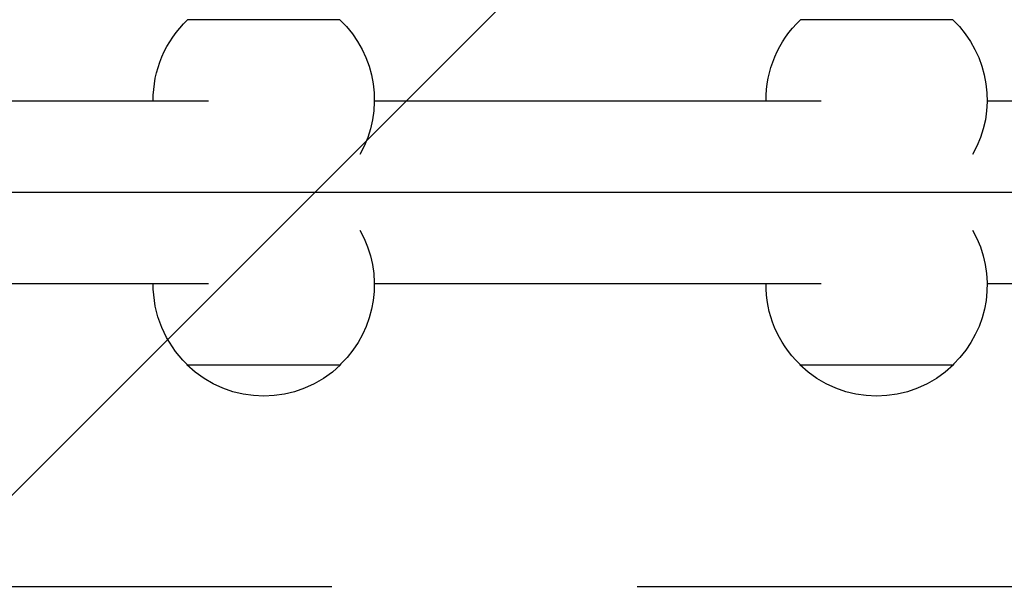
# Model space of a CAD drawing. Units: millimetres. Extents: x -2488 to 7121, y -1551 to 2633.
# Drawn here: x 62 to 266, y 41 to 159 of the extents above; entities that cross this region are included whole.
import ezdxf

# ---------------------------------------------------------------- set-up
doc = ezdxf.new("R2010")
doc.units = ezdxf.units.MM
doc.header["$LTSCALE"] = 20
doc.linetypes.add('HIDDEN', pattern=[9.525, 6.35, -3.175])
for name, color, linetype in [('2d', 230, 'Continuous'), ('EN-Free_Space', 10, 'HIDDEN'), ('EN-Free_Space_Hatch', 10, 'HIDDEN')]:
    doc.layers.add(name, color=color, linetype=linetype)

msp = doc.modelspace()

# ---------------------------------------------------------------- hatches: boundary and pattern name
at = {"layer": 'EN-Free_Space_Hatch'}
h = msp.add_hatch(dxfattribs=at)
h.set_pattern_fill('ANSI31', color=256, scale=100)
edge = h.paths.add_edge_path()
edge.add_line((-0.45, 41), (5121.17, 41))
edge.add_arc((5121.17, 541), 500, 270, 450)
edge.add_line((5121.17, 1041), (-0.45, 1041))
edge.add_arc((-0.45, 541), 500, 90, 270)

# ---------------------------------------------------------------- linework, layer by layer
at = {"layer": '2d'}
for p, q in [((128.22, 158.9), (96.52, 158.9)), ((255.72, 158.9), (224.02, 158.9)), ((38.05, 142), (100.87, 142)), ((135.37, 142), (228.37, 142)), ((262.87, 142), (355.87, 142)), ((38.05, 123), (616.33, 123)), ((38.05, 104), (100.87, 104)), ((135.37, 104), (228.37, 104)), ((262.87, 104), (355.87, 104)), ((96.37, 87.24), (96.37, 87.1)), ((96.37, 87.1), (128.37, 87.1)), ((128.37, 87.24), (128.37, 87.1)), ((223.87, 87.24), (223.87, 87.1)), ((223.87, 87.1), (255.87, 87.1)), ((255.87, 87.24), (255.87, 87.1))]:
    msp.add_line(p, q, dxfattribs=at)
at = {"layer": '2d', "extrusion": (0, 0, -1)}
for centre, start, end in [((-112.37, 142.23), 359.4187, 46.4387), ((-112.37, 142.23), 133.5613, 209.6812), ((-239.87, 142.23), 359.4187, 46.4387), ((-239.87, 142.23), 133.5613, 209.6812), ((-112.37, 103.77), 150.3188, 225.9208), ((-239.87, 103.77), 150.3188, 225.9208), ((-112.37, 103.77), 314.0792, 0.5813), ((-239.87, 103.77), 314.0792, 0.5813), ((-112.37, 103.62), 225.9208, 314.0792), ((-239.87, 103.62), 225.9208, 314.0792)]:
    msp.add_arc(centre, 23, start, end, dxfattribs=at)
at = {"layer": 'EN-Free_Space', "flags": 128}
msp.add_lwpolyline([(-0.45, 41), (5121.17, 41, 1), (5121.17, 1041), (-0.45, 1041, 1)], format="xyb", close=True, dxfattribs=at)

doc.saveas('drawing.dxf')
